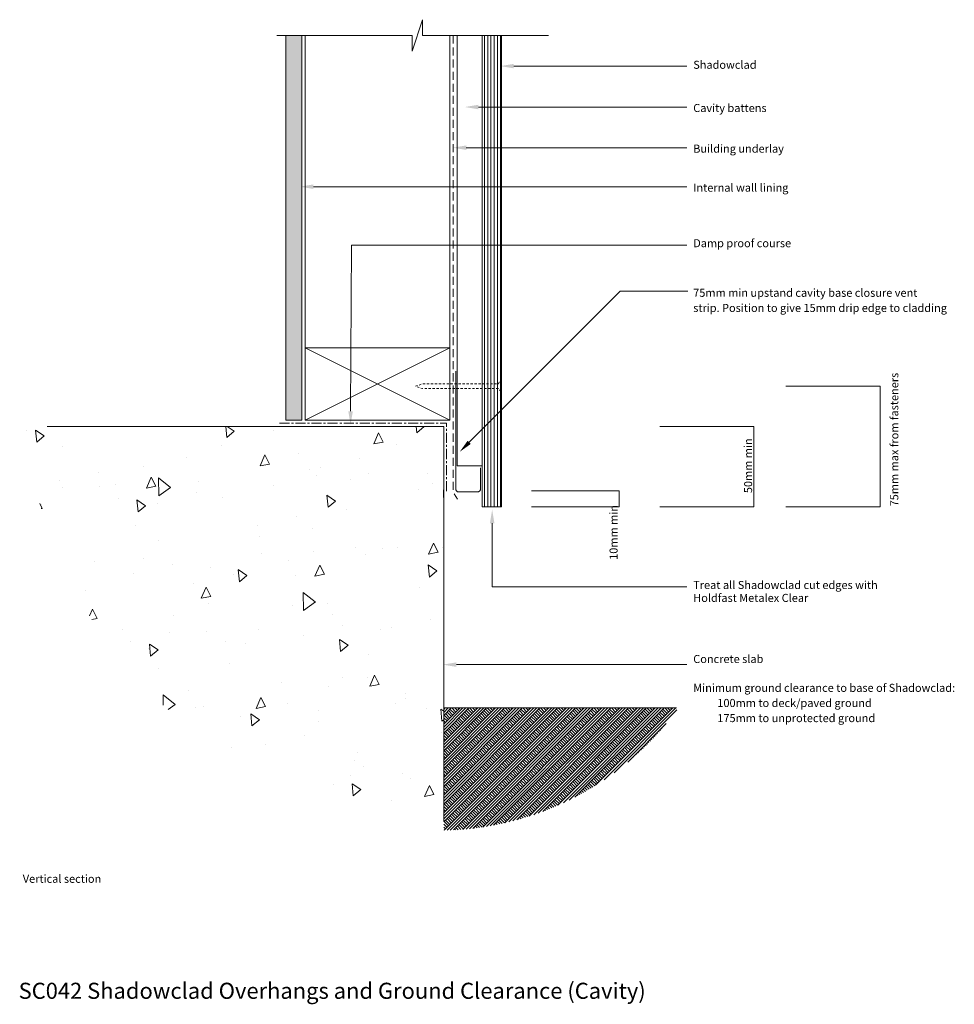
# Model space of a CAD drawing. Extents: x -365 to 216, y -358 to 254.
import ezdxf

# ---------------------------------------------------------------- set-up
doc = ezdxf.new("R2010")
doc.units = 0
doc.header["$MEASUREMENT"] = 0
for name, pattern in [('CENTER', [10, 6.25, -1.25, 1.25, -1.25]), ('DASHEDX2', [7.5, 5, -2.5]), ('Hidden', [2.469445, 1.411111, -1.058334])]:
    doc.linetypes.add(name, pattern=pattern)
for name, color, linetype, lineweight in [('chh-05_Pen_No__7_Pen_No__7', 7, 'Continuous', 18), ('chh-06_Pen_No__7_Pen_No__7', 7, 'Continuous', 18), ('chh-07_Pen_No__7_Pen_No__7', 7, 'Continuous', 18), ('chh-08_Pen_No__8_Pen_No__1', 7, 'Continuous', 13), ('chh-txt_Pen_No__1', 7, 'Continuous', 13), ('chh-txt_Pen_No__7', 7, 'Continuous', 18), ('chh-txt_Pen_No__7_Pen_No__7', 7, 'Continuous', 18), ('Documentation_ Floor_Pen_No__18', 9, 'Continuous', 15)]:
    doc.layers.add(name, color=color, linetype=linetype, lineweight=lineweight)
for name, color, linetype, lineweight, true_color in [('chh-08_Pen_No__8_Pen_No__250', 7, 'Continuous', 13, 0xe8e8e8), ('chh-08_Pen_No__8_Pen_No__81', 7, 'Continuous', 20, 0x6a6a6a), ('chh-09_Pen_No__9_Pen_No__2', 7, 'Continuous', 15, 0x7f7f7f), ('chh-09_Pen_No__9_Pen_No__3', 7, 'Continuous', 18, 0xff6600), ('Defpoints_Pen_No__1_Pen_No__115', 7, 'Continuous', 13, 0xff66ff)]:
    doc.layers.add(name, color=color, linetype=linetype, lineweight=lineweight, true_color=true_color)
doc.layers.add('chh-txt', color=7, linetype='Continuous')
doc.styles.add('GENERATED_STYLE_1', font='txt')
doc.dimstyles.new('GENERATED_STYLE__1', dxfattribs={"dimtxt": 5, "dimasz": 0.021474, "dimexe": 0.18, "dimexo": 1, "dimgap": 0.09, "dimtad": 1, "dimdec": 0, "dimzin": 0, "dimdsep": 46, "dimtxsty": 'GENERATED_STYLE_1', "dimblk": 'ARROWHEAD_2', "dimblk1": 'ARROWHEAD_2', "dimblk2": 'ARROWHEAD_2', "dimcen": 0.09, "dimclrd": 7, "dimclre": 7, "dimclrt": 7, "dimadec": 0, "dimazin": 0, "dimtfac": 1, "dimtdec": 4, "dimtmove": 2, "dimatfit": 3, "dimfxl": 0, "dimtolj": 1, "dimtzin": 0, "dimarcsym": 0})
doc.dimstyles.new('GENERATED_STYLE__2', dxfattribs={"dimtxt": 5, "dimasz": 0.021474, "dimexe": 0.18, "dimexo": 1, "dimgap": 0.09, "dimtad": 1, "dimdec": 0, "dimzin": 0, "dimdsep": 46, "dimtxsty": 'GENERATED_STYLE_1', "dimblk": 'ARROWHEAD_2', "dimblk1": 'ARROWHEAD_2', "dimblk2": 'ARROWHEAD_2', "dimcen": 0.09, "dimclrd": 7, "dimclre": 7, "dimclrt": 7, "dimadec": 0, "dimazin": 0, "dimtfac": 1, "dimtdec": 4, "dimtmove": 0, "dimatfit": 3, "dimfxl": 0, "dimtolj": 1, "dimtzin": 0, "dimarcsym": 0})

# ---------------------------------------------------------------- blocks, each defined once
blk = doc.blocks.new('*D1')
at = {"layer": 'chh-txt_Pen_No__1', "linetype": 'Continuous'}
for p, q in [((170.05, 26.07), (111.38, 26.07)), ((170.03, 26.07), (170.03, 26.08)), ((170.03, -48.93), (170.03, 26.07)), ((170.05, -48.93), (111.38, -48.93)), ((170.03, -48.94), (170.03, -48.93))]:
    blk.add_line(p, q, dxfattribs=at)
at = {"layer": 'chh-txt_Pen_No__7', "linetype": 'Continuous'}
for p, q in [((170.04, 26.06), (170.02, 26.08)), ((170.02, -48.92), (170.04, -48.94))]:
    blk.add_line(p, q, dxfattribs=at)
at = {"layer": 'chh-txt_Pen_No__7', "insert": (176.33, -48.59), "char_height": 5, "attachment_point": 1, "rotation": 90, "style": 'GENERATED_STYLE_1'}
blk.add_mtext('{75mm max from fasteners}', dxfattribs=at)
blk = doc.blocks.new('ARROWHEAD_2')
at = {"color": 0, "linetype": 'Continuous', "lineweight": 0}
for p, q in [((0, 0), (-1, 0)), ((0, -1), (0, 1))]:
    blk.add_line(p, q, dxfattribs=at)
blk = doc.blocks.new('*D3')
at = {"layer": 'chh-txt_Pen_No__1', "linetype": 'Continuous'}
for p, q in [((91.45, 1.07), (32.98, 1.07)), ((91.43, 1.07), (91.43, 1.08)), ((91.43, -48.93), (91.43, 1.07)), ((91.45, -48.93), (32.98, -48.93)), ((91.43, -48.94), (91.43, -48.93))]:
    blk.add_line(p, q, dxfattribs=at)
at = {"layer": 'chh-txt_Pen_No__7', "linetype": 'Continuous'}
for p, q in [((91.44, 1.06), (91.41, 1.08)), ((91.41, -48.92), (91.44, -48.94))]:
    blk.add_line(p, q, dxfattribs=at)
at = {"layer": 'chh-txt_Pen_No__7', "insert": (85.43, -40.38), "char_height": 5, "attachment_point": 1, "rotation": 90, "style": 'GENERATED_STYLE_1'}
blk.add_mtext('{50mm min}', dxfattribs=at)
blk = doc.blocks.new('*D4')
at = {"layer": 'chh-txt_Pen_No__7', "linetype": 'Continuous'}
for p, q in [((7.79, -38.93), (-46.73, -38.93)), ((7.79, -38.94), (7.76, -38.92)), ((7.77, -38.93), (7.77, -38.92)), ((7.77, -48.93), (7.77, -38.93)), ((7.79, -48.93), (-46.73, -48.93)), ((7.76, -48.92), (7.79, -48.94)), ((7.77, -48.94), (7.77, -48.93))]:
    blk.add_line(p, q, dxfattribs=at)
at = {"layer": 'chh-txt_Pen_No__7', "insert": (1.77, -81.83), "char_height": 5, "attachment_point": 1, "rotation": 90, "style": 'GENERATED_STYLE_1'}
blk.add_mtext('{10mm min}', dxfattribs=at)

msp = doc.modelspace()

# ---------------------------------------------------------------- hatches: boundary and pattern name
at = {"layer": 'chh-08_Pen_No__8_Pen_No__250', "linetype": 'Continuous'}
h = msp.add_hatch(dxfattribs=at)
h.set_pattern_fill('Plaster', color=256, style=0, pattern_type=2)
h.set_pattern_definition([(0, (0, 0), (0, 1.732051), [0, -1]), (0, (0.5, 0.866), (0, 1.732051), [0, -1])])
h.paths.add_polyline_path([(-189.51, 244.12), (-199.51, 244.12), (-199.51, 5.06), (-189.51, 5.06)], flags=0)
h = msp.add_hatch(dxfattribs=at)
h.set_pattern_fill('Plywood_90', color=256, style=0, pattern_type=2)
h.set_pattern_definition([(90, (0, 0), (-2, 0), [])])
h.paths.add_polyline_path([(-77.51, -48.93), (-65.51, -48.93), (-65.51, 244.12), (-77.51, 244.12)], flags=0)
at = {"layer": 'chh-09_Pen_No__9_Pen_No__2', "linetype": 'Continuous'}
for points in [[(-57.79, 223.68), (-57.79, 226.48), (-66.19, 225.08)], [(-79.76, 198.24), (-79.76, 201.04), (-88.16, 199.64)], [(-87.32, 172.97), (-87.32, 175.77), (-95.72, 174.37)], [(-182.4, 148.71), (-182.4, 151.51), (-190.8, 150.11)], [(-157.84, 10.5), (-160.64, 10.5), (-159.24, 2.1)], [(-84.46, -9.74), (-86.44, -7.76), (-91.39, -14.69)], [(-72.62, -59.05), (-69.82, -59.05), (-71.22, -50.65)]]:
    msp.add_hatch(color=256, dxfattribs=at).paths.add_polyline_path(points, flags=0)
at = {"layer": 'chh-09_Pen_No__9_Pen_No__3', "linetype": 'Continuous'}
msp.add_hatch(color=256, dxfattribs=at).paths.add_polyline_path([(-93.46, -148.38), (-93.46, -145.58), (-101.86, -146.98)], flags=0)
at = {"layer": 'Documentation_ Floor_Pen_No__18', "linetype": 'Continuous'}
h = msp.add_hatch(dxfattribs=at)
h.set_pattern_fill('AR_CONC', color=256, style=0, pattern_type=2)
h.set_pattern_definition([(95, (0, 0), (55.155, 46.281), [7.5, -82.5]), (40, (0, 0), (-62.999, 43.377), [6, -66]), (145.451, (4.596, 3.86), (-7.844, 89.658), [6.374, -70.114]), (91.184, (-14.14, 14.14), (87.17, 63.761), [11.25, -123.75]), (141.636, (-6.88, 19.46), (-2.79, 134.97), [9.56, -105.171]), (36.184, (-14.14, 14.14), (-2.79, 134.97), [9, -99]), (66, (-3.536, 17.68), (70.677, 13.738), [7.5, -82.5]), (11, (-3.536, 17.68), (-34.071, 68.481), [6, -66]), (116.451, (2.354, 18.82), (36.606, 82.219), [6.374, -70.114]), (82.5, (0, 0), (-22.6793, 24.399), [0, -65.2, 0, -67, 0, -66.25]), (52.5, (0, 0), (-9.2873, 46.491), [0, -38.2, 0, -63.7, 0, -25.25]), (12.5, (-15.768, -15.768), (39.3418, 36.152), [0, -25, 0, -78, 0, -103.5]), (2.5, (-22.84, -22.84), (34.159, 48.316), [0, -32.5, 0, -51.8, 0, -73.5])])
h.paths.add_polyline_path([(-101.29, 1.07), (-361.55, 1.07, 0.373677), (-101.29, -244.85)], flags=0)
h = msp.add_hatch(dxfattribs=at)
h.set_pattern_fill('Earth', color=256, style=0, pattern_type=2)
h.set_pattern_definition([(45, (0, 0), (-2.757716, 2.757716), []), (45, (-0.919, 0.919), (-5.51543, 5.51543), []), (45, (-1.8385, 1.8385), (-5.51543, 5.51543), []), (135, (-2.7577, 2.7577), (0.919239, 0.919239), [3.9, -3.9])])
h.paths.add_polyline_path([(-101.29, -173.93), (44.52, -173.93, -0.235999), (-101.29, -249.96)], flags=0)

# ---------------------------------------------------------------- linework, layer by layer
at = {"layer": 'chh-05_Pen_No__7_Pen_No__7', "linetype": 'Continuous', "flags": 128}
msp.add_lwpolyline([(-97.51, 5.06), (-97.51, 50.06), (-187.51, 50.06), (-187.51, 5.06)], close=True, dxfattribs=at)
at = {"layer": 'chh-06_Pen_No__7_Pen_No__7', "linetype": 'Continuous'}
for p, q in [((-101.29, 1.07), (-347.96, 1.07)), ((-101.29, 1.07), (-101.29, -244.56)), ((43.44, -173.93), (-101.29, -173.93))]:
    msp.add_line(p, q, dxfattribs=at)
at = {"layer": 'chh-06_Pen_No__7_Pen_No__7', "linetype": 'Continuous', "flags": 128}
msp.add_lwpolyline([(-77.51, 244.12), (-77.51, -48.93), (-65.51, -48.93), (-65.51, 244.12)], dxfattribs=at)
at = {"layer": 'chh-07_Pen_No__7_Pen_No__7', "linetype": 'Continuous'}
msp.add_line((-199.51, 5.06), (-189.51, 5.06), dxfattribs=at)
at = {"layer": 'chh-07_Pen_No__7_Pen_No__7', "linetype": 'Continuous', "flags": 128}
for points in [[(-199.51, 244.12), (-199.51, 5.06)], [(-189.51, 244.12), (-189.51, 5.06)]]:
    msp.add_lwpolyline(points, dxfattribs=at)
msp.add_lwpolyline([(-93.9, 35.38), (-93.9, -37.62, 0.414214), (-91.9, -39.62), (-80.38, -39.62, 0.414214), (-78.38, -37.62), (-78.38, -24.62)], format="xyb", dxfattribs=at)
at = {"layer": 'chh-08_Pen_No__8_Pen_No__1', "linetype": 'Continuous'}
for p, q in [((-97.51, 50.06), (-97.51, 244.11)), ((-93.05, -23.33), (-93.05, 244.12))]:
    msp.add_line(p, q, dxfattribs=at)
at = {"layer": 'chh-08_Pen_No__8_Pen_No__1', "linetype": 'DASHEDX2', "flags": 128}
msp.add_lwpolyline([(-95.51, 244.12), (-95.51, -39.49), (-92.84, -44.17)], dxfattribs=at)
at = {"layer": 'chh-08_Pen_No__8_Pen_No__250', "linetype": 'Continuous'}
for p, q in [((-187.51, 5.06), (-187.51, 244.11)), ((-77.51, -23.33), (-93.05, -23.33))]:
    msp.add_line(p, q, dxfattribs=at)
at = {"layer": 'chh-08_Pen_No__8_Pen_No__81', "linetype": 'Continuous'}
for p, q in [((-97.51, 5.06), (-187.51, 50.06)), ((-187.51, 5.06), (-97.51, 50.06))]:
    msp.add_line(p, q, dxfattribs=at)
at = {"layer": 'chh-08_Pen_No__8_Pen_No__81', "linetype": 'Continuous', "flags": 128}
msp.add_lwpolyline([(-36.24, 244.12), (-114.48, 244.12), (-114.48, 253.94), (-121.02, 234.31), (-121.02, 244.12), (-205, 244.12)], dxfattribs=at)
at = {"layer": 'chh-08_Pen_No__8_Pen_No__81', "linetype": 'CENTER', "flags": 128}
msp.add_lwpolyline([(-203.53, 3.07), (-99.51, 3.07), (-99.51, -39.62)], dxfattribs=at)
at = {"layer": 'chh-09_Pen_No__9_Pen_No__2', "linetype": 'Continuous', "flags": 128}
for points in [[(49.92, 225.08), (-57.79, 225.08)], [(49.92, 199.64), (-79.76, 199.64)], [(49.92, 174.37), (-87.32, 174.37)], [(49.92, 150.11), (-182.4, 150.11)], [(49.92, 113.83), (-158.76, 113.83), (-159.24, 10.5)], [(50.44, 85.08), (8.39, 85.08), (-85.45, -8.75)], [(49.92, -98.53), (-71.22, -98.53), (-71.22, -59.05)], [(49.92, -146.98), (-93.46, -146.98)]]:
    msp.add_lwpolyline(points, dxfattribs=at)
at = {"layer": 'chh-txt_Pen_No__7_Pen_No__7', "linetype": 'Hidden', "flags": 128}
msp.add_lwpolyline([(-65.51, 23.58), (-66.86, 23.58), (-67.27, 24.58), (-114.45, 24.58), (-118.97, 26.07), (-114.45, 27.56), (-67.27, 27.56), (-66.86, 28.56), (-65.51, 28.56)], dxfattribs=at)

# ---------------------------------------------------------------- texts
at = {"layer": 'chh-txt_Pen_No__7_Pen_No__7', "linetype": 'Continuous', "char_height": 5, "attachment_point": 7, "style": 'GENERATED_STYLE_1'}
for s, insert in [('{Shadowclad}', (53.8, 221.85)), ('{Cavity battens}', (53.8, 194.98)), ('{Building underlay}', (53.8, 169.71)), ('{Internal wall lining }', (53.8, 145.46)), ('{Damp proof course}', (53.8, 110.93)), ('{75mm min upstand cavity base closure vent }', (53.8, 80.11)), ('{strip. Position to give 15mm drip edge to cladding}', (53.8, 70.7)), ('{Treat all Shadowclad cut edges with }', (53.8, -101.53)), ('{Holdfast Metalex Clear }', (53.8, -109.55)), ('{Concrete slab}', (53.8, -147.53)), ('{Minimum ground clearance to base of Shadowclad:}', (53.8, -165.46)), ('{100mm to deck/paved ground}', (68.8, -174.87)), ('{175mm to unprotected ground}', (68.8, -184.28)), ('{Vertical section}', (-363.06, -284.17))]:
    msp.add_mtext(s, dxfattribs=dict(at, insert=insert))
at = {"layer": 'Defpoints_Pen_No__1_Pen_No__115', "linetype": 'Continuous', "insert": (-365.64, -357.84), "char_height": 10, "attachment_point": 7, "style": 'GENERATED_STYLE_1'}
msp.add_mtext('{SC042 Shadowclad Overhangs and Ground Clearance (Cavity)}', dxfattribs=at)

# ---------------------------------------------------------------- dimensions: what is measured, and where the dimension line sits
at = {"layer": 'chh-txt', "linetype": 'Continuous'}
for base, p1, p2, text, dimstyle, picture, middle in [((170.03, -48.93), (110.38, -48.93), (110.38, 26.07), '\\A1;75mm max from fasteners', 'GENERATED_STYLE__1', '*D1', (178.83, -8.63)), ((91.43, -48.93), (31.98, -48.93), (31.98, 1.07), '\\A1;50mm min', 'GENERATED_STYLE__2', '*D3', (87.93, -24.22)), ((7.77, -48.93), (-47.73, -48.93), (-47.73, -38.93), '\\A1;10mm min', 'GENERATED_STYLE__2', '*D4', (4.27, -65.67))]:
    dim = msp.add_linear_dim(base=base, p1=p1, p2=p2, angle=90, text=text, dimstyle=dimstyle, dxfattribs=at)
    dim.commit()
    dim.dimension.update_dxf_attribs({"geometry": picture, "text_midpoint": middle})

doc.saveas('drawing.dxf')
